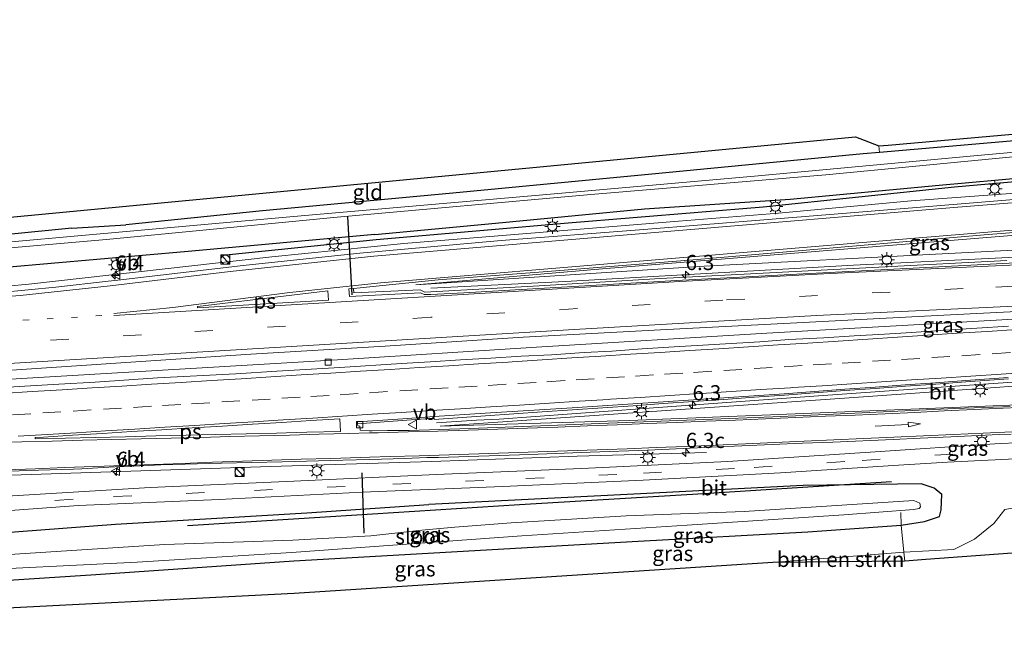
# Model space of a CAD drawing. Units: metres. Extents: x 93051 to 100000, y 468748 to 471445.
# Drawn here: x 99124 to 99286, y 471316 to 471420 of the extents above; entities that cross this region are included whole.
import ezdxf
from ezdxf.enums import TextEntityAlignment as Align

# ---------------------------------------------------------------- set-up
doc = ezdxf.new("R2010")
doc.units = ezdxf.units.M
for name, pattern in [('IE-TERREINAFSCHEIDING', [10, 8, -2]), ('VW-1-3_STREEP', [4, 1, -3]), ('VW-3-9_STREEP', [12, 3, -9])]:
    doc.linetypes.add(name, pattern=pattern)
doc.layers.get('0').update_dxf_attribs({"lineweight": 25})
for name, color, linetype, lineweight in [('B-ME-AM-KILOMETR-S-B1', 7, 'Continuous', 18), ('B-ME-BV-GELEIDECONSTRUCTIE-GELEIDERAIL-L-B1', 213, 'BV-GELEIDERAIL', 18), ('B-ME-GR-BOMENRIJ-L-B1', 10, 'Continuous', 25), ('B-ME-GR-BOMENSTRUIKEN-GV-B6', 93, 'Continuous', 18), ('B-ME-GW-INSTEEKWATERGANG-L-B1', 10, 'Continuous', 25), ('B-ME-GW-KRUINLIJN-L-B1', 93, 'Continuous', 18), ('B-ME-GW-TEENLIJN-L-B1', 93, 'Continuous', 18), ('B-ME-IE-GRASLAND-GV-B6', 93, 'Continuous', 18), ('B-ME-IE-GRONDWERKLIJN-GROND_INGERICHT-GV-B6', 253, 'Continuous', 18), ('B-ME-IE-INRICHTINGSELEMENT-S-B1', 253, 'Continuous', 18), ('B-ME-IE-MEUBILAIR_WEGMEUBILAIR-LICHTMAST-S-B1', 8, 'Continuous', 18), ('B-ME-IE-TERREINAFSCHEIDING-DOORGANG-L-B1', 8, 'IE-TERREINAFSCHEIDING-KUNSTMATIG-OPEN', 18), ('B-ME-IE-TERREINAFSCHEIDING-RASTERHEKWERK-L-B1', 8, 'IE-TERREINAFSCHEIDING', 18), ('B-ME-KG-KADASTRAAL-OPNAMEDTMGRENS-L-B1', 10, 'Continuous', 25), ('B-ME-KW-DUIKER-L-B1', 10, 'Continuous', 25), ('B-ME-OG-WATER-GV-B6', 153, 'Continuous', 18), ('B-ME-VH-VERH_SOORT-BETON-OVERIG-GV-B6', 8, 'IE-TERREINAFSCHEIDING-NATUURLIJK-HOUTWAL', 18), ('B-ME-VH-VERH_SOORT-BITUMEN-GV-B6', 8, 'IE-TERREINAFSCHEIDING-NATUURLIJK-HOUTWAL', 18), ('B-ME-VV-KOLK-S-B1', 8, 'Continuous', 18), ('B-ME-VW-MARKERING-13STREEP-045-L-B1', 255, 'VW-1-3_STREEP', 18), ('B-ME-VW-MARKERING-39STREEP-015-L-B1', 255, 'VW-3-9_STREEP', 18), ('B-ME-VW-MARKERING-PIJLRD750-S-B1', 7, 'Continuous', 18), ('B-ME-VW-MARKERING-STREEP-015-L-B1', 7, 'Continuous', 18), ('B-ME-VW-MARKERING-VLAKMARK-GV-B6', 7, 'Continuous', 18), ('B-ME-VW-MEUBILAIR_WEGMEUBILAIR-VERKEERSBORD-S-B1', 8, 'Continuous', 18)]:
    doc.layers.add(name, color=color, linetype=linetype, lineweight=lineweight)
doc.styles.add('NLCS-ISO', font='NLCS-ISO.TTF')
doc.linetypes.add('BV-GELEIDERAIL', pattern='A,10,-3,[108,NLCS.SHX,S=1,R=0,X=0,Y=0],-3', length=16)
doc.linetypes.add('IE-TERREINAFSCHEIDING-KUNSTMATIG-OPEN', pattern='A,7,-1.5,[67,NLCS.SHX,S=0.75,R=0,X=0,Y=0],-1.5', length=10)
doc.linetypes.add('IE-TERREINAFSCHEIDING-NATUURLIJK-HOUTWAL', pattern='A,7,-1.5,[67,NLCS.SHX,S=0.75,R=45,X=0,Y=0],-1.5,7,-1.5,[70,NLCS.SHX,S=0.75,R=0,X=0,Y=0],-1.5', length=20)

# ---------------------------------------------------------------- blocks, each defined once
blk = doc.blocks.new('kast')
blk.add_line((-0.75, -0.75), (0.75, 0.75))
blk.add_lwpolyline([(-0.75, 0.75), (0.75, 0.75), (0.75, -0.75), (-0.75, -0.75)], close=True)
blk = doc.blocks.new('verkeersbord')
for p, q in [((0, 0.75), (-0.75, -0.625)), ((0.75, -0.625), (0, 0.75)), ((-0.75, -0.625), (0.75, -0.625))]:
    blk.add_line(p, q)
blk = doc.blocks.new('dtb')
blk.add_circle((0, 0), 0.75)
blk = doc.blocks.new('hecto')
for p, q in [((0, 0.625), (-0.625, 0)), ((0, -0.625), (0, 0.625)), ((-0.625, 0), (0.625, 0)), ((0.625, 0), (0, -0.625))]:
    blk.add_line(p, q)
blk = doc.blocks.new('kolk')
blk.add_lwpolyline([(-0.5, -0.5), (0.5, -0.5), (0.5, 0.5), (-0.5, 0.5)], close=True)
blk = doc.blocks.new('lantaarnpaal')
for p, q in [((-0.75, 0), (-1.25, 0)), ((-0.88, 0.88), (-0.53, 0.53)), ((0, 0.75), (0, 1.25)), ((0.53, 0.53), (0.88, 0.88)), ((0.75, 0), (1.25, 0)), ((-0.53, -0.53), (-0.88, -0.88)), ((0, -0.75), (0, -1.25)), ((0.53, -0.53), (0.88, -0.88))]:
    blk.add_line(p, q)
blk.add_circle((0, 0), 0.75)
blk = doc.blocks.new('pijl')
for p, q in [((0, 0, 0.1), (5.45, 0, 0.1)), ((7.5, 0, 0.1), (5.45, 0.375, 0.1)), ((5.45, 0.375, 0.1), (5.45, -0.375, 0.1)), ((5.45, -0.375, 0.1), (7.5, 0, 0.1))]:
    blk.add_line(p, q)

msp = doc.modelspace()

# ---------------------------------------------------------------- linework, layer by layer
at = {"layer": 'B-ME-BV-GELEIDECONSTRUCTIE-GELEIDERAIL-L-B1'}
for points in [[(99099.2327, 471374.4117, -2.3364), (99114.4129, 471375.3309, -2.3243), (99125.1992, 471376.3189, -2.3637), (99165.2179, 471380.783, -2.5586), (99187.002, 471383.0213, -2.5728), (99232.2468, 471386.693, -2.663), (99248.7227, 471388.0105, -2.6806), (99270.5694, 471390.0436, -2.8708), (99297.3708, 471391.9842, -2.7248), (99344.4639, 471395.7197, -2.7339), (99391.4052, 471399.653, -2.675), (99416.9665, 471401.8799, -2.756), (99437.1824, 471403.7304, -2.8084), (99451.5335, 471404.8701, -2.8646), (99457.037, 471405.0871, -2.917)], [(99191.4121, 471375.6576, -2.8282), (99213.5877, 471376.7232, -1.9003), (99261.0952, 471379.42, -1.2144), (99309.971, 471381.8696, -0.1541), (99358.2671, 471384.1039, 0.7545), (99399.5601, 471386.0647, 1.5579), (99436.0407, 471387.5533, 2.0594), (99442.5589, 471387.6539, 2.0965), (99443.7075, 471387.6279, 2.115), (99443.7571, 471387.6267, 2.332), (99443.811, 471387.6274, 2.332)], [(99103.5329, 471359.5298, -2.2942), (99128.6588, 471361.0453, -2.3161), (99176.0772, 471363.8646, -2.1989), (99208.8439, 471365.9081, -1.931), (99246.812, 471368.2425, -1.3031), (99294.2456, 471370.9483, -0.3458), (99298.6439, 471371.2061, -0.3022)], [(99192.395, 471353.468, -2.205), (99198.972, 471353.905, -2.136), (99202.698, 471354.069, -2.136), (99226.638, 471355.839, -1.815), (99254.559, 471357.828, -1.322), (99282.481, 471359.81, -0.794), (99309.082, 471361.649, -0.286), (99336.966, 471363.617, 0.28), (99364.9, 471365.592, 0.825), (99390.159, 471367.442, 1.3), (99410.063, 471368.973, 1.75), (99414.706, 471369.582, 1.83), (99419.399, 471370.379, 1.838)], [(99104.975, 471344.179, -2.531), (99109.101, 471344.379, -2.534), (99137.04, 471345.355, -2.556), (99165.001, 471346.243, -2.526), (99191.583, 471347.066, -2.613), (99215.559, 471347.947, -2.651), (99236.836, 471348.573, -3.454)]]:
    msp.add_polyline3d(points, dxfattribs=at)
at = {"layer": 'B-ME-GR-BOMENRIJ-L-B1'}
for points in [[(99158.221, 471381.176, -3.05), (99182.448, 471383.672, -3.332), (99214.068, 471386.396, -3.376), (99246.207, 471389.024, -3.394), (99277.713, 471392.338, -3.478), (99309.538, 471395.156, -3.52), (99341.543, 471397.759, -3.514), (99381.21, 471401.364, -3.482), (99420.684, 471404.96, -3.39), (99468.56, 471409.479, -3.386)], [(99151.322, 471336.555, -4.348), (99174.887, 471338.004, -4.338), (99206.035, 471339.996, -4.39), (99236.356, 471341.8, -4.414), (99267.332, 471343.814, -4.372)]]:
    msp.add_polyline3d(points, dxfattribs=at)
at = {"layer": 'B-ME-GR-BOMENSTRUIKEN-GV-B6'}
for points in [[(99337.572, 471324.433, -3.432), (99334.182, 471321.932, -3.558), (99333.984, 471321.879, -3.56), (99328.154, 471328.022, -3.87), (99313.396, 471333.927, -3.87), (99272.9751, 471330.9431, -4.1731), (99269.52, 471330.688, -4.199), (99269.366, 471332.172, -4.225), (99277.629, 471332.598, -4.49), (99281.007, 471334.308, -4.32), (99284.207, 471336.874, -4.107), (99285.993, 471339.161, -3.984), (99288.776, 471339.7, -3.947), (99309.689, 471340.015, -3.876), (99320.226, 471338.914, -3.555), (99326.719, 471335.968, -3.281), (99338.28, 471325.209, -3.432), (99337.572, 471324.433, -3.432)], [(99247.765, 471330.476, -4.49), (99269.366, 471332.172, -4.225), (99269.52, 471330.688, -4.199), (99247.765, 471330.476, -4.49)]]:
    msp.add_polyline3d(points, dxfattribs=at)
at = {"layer": 'B-ME-GW-INSTEEKWATERGANG-L-B1'}
msp.add_line((99132.265, 471385.521, -4.242), (99141.203, 471386.106, -4.284), dxfattribs=at)
for points in [[(99480.922, 471417.1, -4.169), (99471.109, 471416.386, -4.254), (99436.577, 471413.465, -4.254), (99401.46, 471410.141, -4.254), (99365.349, 471406.971, -4.254), (99329.594, 471403.847, -4.377), (99295.167, 471400.599, -4.377), (99265.337, 471398.023, -4.329), (99262.65, 471397.791, -4.325), (99228.986, 471394.546, -4.193), (99195.046, 471391.315, -4.193), (99163.696, 471388.41, -4.369), (99141.203, 471386.106, -4.284)], [(99182.21, 471384.465, -3.45), (99202.064, 471386.347, -3.578), (99226.638, 471388.692, -3.637), (99250.649, 471390.281, -3.431), (99275.214, 471392.624, -3.736), (99299.639, 471394.823, -3.874), (99330.948, 471397.975, -3.673), (99360.782, 471400.479, -3.767), (99387.044, 471403.141, -3.86)], [(99132.265, 471385.521, -4.242), (99111.232, 471383.47, -4.341), (99097.727, 471382.335, -4.24)], [(99182.21, 471384.465, -3.45), (99151.453, 471381.685, -3.479), (99098.728, 471377.074, -3.212)], [(99275.229, 471338.055, -4.357), (99275.539, 471339.146, -4.339), (99275.654, 471341.663, -4.202), (99274.363, 471342.717, -4.069), (99272.244, 471343.391, -4.013), (99252.793, 471343.116, -4.013), (99224.899, 471341.734, -3.914), (99191.119, 471339.986, -3.833)], [(99106.857, 471334.269, -3.834), (99139.468, 471336.765, -3.88), (99171.028, 471338.641, -3.88), (99191.119, 471339.986, -3.833)], [(99225.582, 471333.959, -4.537), (99253.546, 471335.513, -4.537), (99268.941, 471336.576, -4.272), (99272.759, 471337.191, -4.272), (99275.229, 471338.055, -4.357)], [(99108.305, 471326.649, -4.633), (99136.241, 471328.463, -4.637), (99168.856, 471330.748, -4.783), (99225.582, 471333.959, -4.537)]]:
    msp.add_polyline3d(points, dxfattribs=at)
at = {"layer": 'B-ME-GW-KRUINLIJN-L-B1'}
for points in [[(99188.988, 471376.199, -2.936), (99236.467, 471379.26, -1.728), (99276.73, 471381.383, -1.119), (99330.372, 471384.102, 0.014), (99355.831, 471385.652, 0.506), (99382.662, 471387.285, 1.072), (99434.451, 471389.846, 1.993), (99449.09, 471390.659, 1.922), (99449.951, 471390.045, 1.927), (99450.265, 471389.527, 1.832), (99450.603, 471388.964, 1.832), (99450.735, 471388.19, 1.832)], [(99425.88, 471370.756, 1.587), (99425.633, 471370.606, 1.587), (99425.056, 471370.447, 1.587), (99424.313, 471370.38, 1.431), (99413.788, 471368.473, 1.346), (99400.669, 471367.043, 1.346), (99353.414, 471363.967, 0.218), (99343.664, 471363.332, 0.265), (99313.378, 471361.356, -0.58), (99282.873, 471359.196, -1.194), (99259.611, 471357.541, -1.463), (99192.988, 471352.923, -2.733)]]:
    msp.add_polyline3d(points, dxfattribs=at)
at = {"layer": 'B-ME-GW-TEENLIJN-L-B1'}
for points in [[(99188.988, 471376.199, -2.936), (99220.36, 471378.88, -2.941), (99282.371, 471383.934, -2.979), (99354.008, 471389.773, -2.979), (99358.182, 471390.116, -2.601), (99409.708, 471394.356, -3.021), (99446.281, 471397.83, -3.021), (99452.277, 471398.178, -2.851), (99457.247, 471396.754, -2.705), (99459.52, 471395.1, -2.705), (99460.838, 471393.086, -2.705), (99461.448, 471391.454, -2.705), (99461.332, 471389.914, -2.705), (99461.013, 471389.015, -3.108)], [(99192.988, 471352.923, -2.733), (99224.189, 471353.859, -3.168), (99262.407, 471355.371, -2.743), (99290.887, 471356.553, -3.026), (99315.135, 471357.574, -3.073), (99321.459, 471357.821, -2.955)]]:
    msp.add_polyline3d(points, dxfattribs=at)
at = {"layer": 'B-ME-IE-GRASLAND-GV-B6'}
for points in [[(99436.577, 471413.465, -4.254), (99401.46, 471410.141, -4.254), (99365.349, 471406.971, -4.254), (99329.594, 471403.847, -4.377), (99295.167, 471400.599, -4.377), (99265.337, 471398.023, -4.329), (99265.261, 471399.1, -4.283), (99266.769, 471399.222, -4.283), (99327.001, 471404.505, -4.287), (99363.611, 471407.992, -4.221), (99402.197, 471411.366, -4.221), (99435.411, 471414.37, -4.221)], [(99111.232, 471383.47, -4.341), (99132.265, 471385.521, -4.242), (99141.203, 471386.106, -4.284), (99163.696, 471388.41, -4.369), (99195.046, 471391.315, -4.193), (99228.986, 471394.546, -4.193), (99262.65, 471397.791, -4.325), (99265.337, 471398.023, -4.329), (99295.167, 471400.599, -4.377), (99329.594, 471403.847, -4.377), (99365.349, 471406.971, -4.254), (99401.46, 471410.141, -4.254), (99436.577, 471413.465, -4.254)], [(99437.985, 471411.62, -5.985), (99403.434, 471408.638, -5.983), (99378.619, 471406.307, -5.983), (99343.691, 471403.114, -5.955), (99311.496, 471400.196, -5.939), (99280.911, 471397.449, -5.903), (99244.759, 471394.104, -5.873), (99208.007, 471390.837, -5.751), (99170.66, 471387.623, -5.501), (99132.051, 471384.166, -5.421), (99097.961, 471381.106, -5.415)], [(99098.128, 471380.226, -5.415), (99137.996, 471383.668, -5.677), (99176.012, 471387.317, -5.937), (99217.793, 471391.08, -5.979), (99256.53, 471394.311, -5.979), (99291.319, 471397.645, -5.979), (99336.29, 471401.771, -5.979), (99376.917, 471405.311, -5.979), (99425.332, 471409.627, -5.985)], [(99443.097, 471407.965, -3.827), (99418.183, 471405.344, -3.803), (99387.044, 471403.141, -3.86), (99360.782, 471400.479, -3.767), (99330.948, 471397.975, -3.673), (99299.639, 471394.823, -3.874), (99275.214, 471392.624, -3.736), (99250.649, 471390.281, -3.431), (99226.638, 471388.692, -3.637)], [(99250.649, 471390.281, -3.431), (99275.214, 471392.624, -3.736), (99299.639, 471394.823, -3.874), (99330.948, 471397.975, -3.673), (99360.782, 471400.479, -3.767), (99387.044, 471403.141, -3.86), (99418.183, 471405.344, -3.803), (99443.097, 471407.965, -3.827)], [(99425.22, 471401.467, -3.408), (99404.209, 471399.63, -3.351), (99383.016, 471397.887, -3.304), (99361.317, 471395.98, -3.324), (99339.141, 471394.249, -3.315), (99317.018, 471392.537, -3.395), (99293.544, 471390.722, -3.403), (99271.445, 471388.912, -3.38), (99247.681, 471387.012, -3.273), (99225.811, 471385.251, -3.195), (99203.022, 471383.487, -3.205), (99179.745, 471381.397, -3.12), (99160.5, 471379.373, -3.095), (99139.879, 471376.974, -3.036), (99138.294, 471376.786, -3.009), (99129.625, 471375.798, -3.001), (99120.523, 471374.945, -2.993)], [(99446.281, 471397.83, -3.021), (99409.708, 471394.356, -3.021), (99358.182, 471390.116, -2.601), (99354.008, 471389.773, -2.979), (99282.371, 471383.934, -2.979), (99220.36, 471378.88, -2.941), (99188.988, 471376.199, -2.936), (99236.467, 471379.26, -1.728), (99276.73, 471381.383, -1.119), (99330.372, 471384.102, 0.014), (99355.831, 471385.652, 0.506), (99382.662, 471387.285, 1.072), (99434.451, 471389.846, 1.993)], [(99098.728, 471377.074, -3.212), (99151.453, 471381.685, -3.479), (99182.21, 471384.465, -3.45), (99202.064, 471386.347, -3.578), (99226.638, 471388.692, -3.637), (99250.649, 471390.281, -3.431)], [(99282.371, 471383.934, -2.979), (99354.008, 471389.773, -2.979), (99358.182, 471390.116, -2.601), (99355.984, 471389.345, -1.562), (99354.563, 471387.889, -0.722), (99354.501, 471386.696, -0.245), (99355.091, 471385.988, 0.279), (99355.831, 471385.652, 0.506), (99330.372, 471384.102, 0.014), (99276.73, 471381.383, -1.119), (99236.467, 471379.26, -1.728), (99188.988, 471376.199, -2.936), (99220.36, 471378.88, -2.941), (99282.371, 471383.934, -2.979)], [(99226.638, 471388.692, -3.637), (99202.064, 471386.347, -3.578), (99182.21, 471384.465, -3.45), (99151.453, 471381.685, -3.479), (99098.728, 471377.074, -3.212)], [(99286.348, 471380.224, -1.262), (99267.341, 471379.209, -1.647), (99248.328, 471378.243, -1.998), (99229.301, 471377.248, -2.271), (99209.3, 471376.039, -2.546), (99190.43, 471374.979, -2.721), (99189.701, 471375.368, -2.852), (99178.746, 471374.861, -2.921), (99178.684, 471375.594, -2.972), (99192.627, 471376.991, -3.034), (99210.672, 471378.379, -3.021), (99234.679, 471380.296, -3.14), (99258.373, 471382.361, -3.169), (99283.266, 471384.46, -3.225), (99307.473, 471386.38, -3.193)], [(99112.38, 471361.502, -2.824), (99135.527, 471363.011, -2.877), (99139.524, 471363.295, -2.89), (99161.788, 471364.757, -2.864), (99183.909, 471366.11, -2.787), (99206.65, 471367.586, -2.582), (99229.28, 471368.803, -2.252), (99252.792, 471369.978, -1.881), (99275.959, 471371.2, -1.467), (99298.846, 471372.346, -0.969), (99320.906, 471373.39, -0.582), (99342.776, 471374.462, -0.142), (99364.438, 471375.678, 0.315), (99386.185, 471376.848, 0.735), (99408.101, 471378.087, 1.16), (99427.966, 471379.328, 1.431)], [(99286.611, 471369.408, -1.296), (99276.178, 471368.7, -1.512), (99270.62, 471368.354, -1.612), (99266.198, 471368.077, -1.696), (99261.207, 471367.772, -1.807), (99256.215, 471367.487, -1.909), (99250.424, 471367.178, -2.002), (99245.669, 471366.812, -2.087), (99231.526, 471366.002, -2.348), (99226.273, 471365.627, -2.404), (99221.285, 471365.286, -2.449), (99216.705, 471365.028, -2.53), (99211.303, 471364.68, -2.574), (99206.307, 471364.461, -2.656), (99201.32, 471364.119, -2.716), (99196.328, 471363.83, -2.769), (99191.338, 471363.517, -2.816), (99186.612, 471363.244, -2.833), (99176.416, 471362.596, -2.883), (99166.046, 471361.963, -2.96), (99159.29, 471361.552, -2.974), (99146.386, 471360.859, -2.998), (99136.1, 471360.167, -3.037), (99130.129, 471359.833, -3.034), (99116.133, 471359.001, -3.037)], [(99286.889, 471356.145, -3.22), (99285.675, 471356.106, -3.216), (99277.782, 471355.798, -3.196), (99257.802, 471354.911, -3.238), (99247.812, 471354.467, -3.275), (99225.061, 471353.566, -3.233), (99217.839, 471353.28, -3.219), (99210.952, 471353.018, -3.193), (99197.854, 471352.52, -3.145), (99187.858, 471352.219, -3.112), (99184.286, 471352.171, -3.109), (99181.746, 471352.134, -3.126), (99181.298, 471352.16, -3.13), (99179.81, 471352.247, -3.143), (99179.726, 471352.924, -3.177), (99179.395, 471352.939, -3.171), (99179.376, 471353.292, -3.181), (99186.708, 471353.822, -3.093), (99191.977, 471354.232, -3.07), (99192.001, 471353.992, -3.072), (99200.452, 471354.629, -2.949), (99209.784, 471355.246, -2.836), (99214.772, 471355.598, -2.767), (99219.76, 471355.932, -2.713), (99224.748, 471356.285, -2.653), (99229.736, 471356.631, -2.568), (99234.725, 471356.966, -2.483), (99239.712, 471357.328, -2.396), (99244.699, 471357.683, -2.3), (99249.686, 471358.042, -2.216), (99254.673, 471358.407, -2.121), (99259.66, 471358.762, -2.019), (99264.648, 471359.114, -1.93), (99269.634, 471359.483, -1.827), (99274.621, 471359.842, -1.727), (99279.609, 471360.189, -1.643), (99286.621, 471360.691, -1.518)], [(99290.887, 471356.553, -3.026), (99262.407, 471355.371, -2.743), (99224.189, 471353.859, -3.168), (99192.988, 471352.923, -2.733), (99259.611, 471357.541, -1.463), (99282.873, 471359.196, -1.194), (99313.378, 471361.356, -0.58)], [(99313.378, 471361.356, -0.58), (99282.873, 471359.196, -1.194), (99259.611, 471357.541, -1.463), (99192.988, 471352.923, -2.733), (99224.189, 471353.859, -3.168), (99262.407, 471355.371, -2.743), (99290.887, 471356.553, -3.026)], [(99117.177, 471345.276, -3.277), (99124.843, 471345.592, -3.277), (99132.55, 471345.834, -3.284), (99133.924, 471345.876, -3.273), (99137.461, 471346.097, -3.245), (99139.352, 471346.187, -3.245), (99144.876, 471346.411, -3.249), (99146.953, 471346.52, -3.249), (99150.93, 471346.659, -3.248), (99156.949, 471346.824, -3.231), (99166.947, 471347.013, -3.193), (99176.942, 471347.318, -3.209), (99181.384, 471347.439, -3.22), (99187.147, 471347.596, -3.235), (99190.798, 471347.733, -3.246), (99192.699, 471347.736, -3.29), (99197.696, 471347.915, -3.309), (99207.691, 471348.243, -3.335), (99217.684, 471348.606, -3.421), (99227.191, 471348.96, -3.492), (99237.666, 471349.445, -3.427), (99247.657, 471349.876, -3.42), (99252.653, 471350.085, -3.425), (99257.648, 471350.298, -3.429), (99267.64, 471350.717, -3.4), (99272.081, 471350.927, -3.355), (99277.123, 471351.166, -3.359), (99285.066, 471351.55, -3.331), (99287.061, 471351.614, -3.343)], [(99288.939, 471350.239, -3.298), (99284.367, 471349.98, -3.311)], [(99284.367, 471349.98, -3.311), (99264.627, 471348.705, -3.413), (99240.397, 471347.088, -3.536), (99216.28, 471345.956, -3.472), (99192.324, 471344.952, -3.457), (99168.856, 471343.87, -3.41), (99145.204, 471342.824, -3.486), (99120.707, 471341.322, -3.568)], [(99110.088, 471338.157, -3.693), (99133.36, 471339.838, -3.647), (99156.55, 471340.821, -3.567), (99180.094, 471342.013, -3.565), (99203.319, 471342.974, -3.557), (99226.418, 471343.992, -3.616), (99249.072, 471345.219, -3.609), (99268.484, 471346.499, -3.489), (99276.576, 471347.005, -3.428), (99288.854, 471347.606, -3.38), (99293.246, 471347.738, -3.359), (99306.514, 471347.911, -3.346), (99317.832, 471347.112, -3.385), (99322.981, 471346.246, -3.386), (99328.706, 471344.763, -3.379), (99333.69, 471342.513, -3.398), (99338.408, 471339.43, -3.415), (99342.073, 471335.636, -3.411), (99350.779, 471325.019, -3.472), (99356.426, 471317.965, -3.644)], [(99106.857, 471334.269, -3.834), (99139.468, 471336.765, -3.88), (99171.028, 471338.641, -3.88), (99191.119, 471339.986, -3.833), (99224.899, 471341.734, -3.914), (99252.793, 471343.116, -4.013), (99272.244, 471343.391, -4.013), (99274.363, 471342.717, -4.069), (99275.654, 471341.663, -4.202), (99275.539, 471339.146, -4.339), (99275.229, 471338.055, -4.357), (99272.759, 471337.191, -4.272), (99268.941, 471336.576, -4.272), (99253.546, 471335.513, -4.537), (99225.582, 471333.959, -4.537), (99168.856, 471330.748, -4.783), (99136.241, 471328.463, -4.637), (99108.305, 471326.649, -4.633)], [(99285.993, 471339.161, -3.984), (99284.207, 471336.874, -4.107), (99281.007, 471334.308, -4.32), (99277.629, 471332.598, -4.49), (99269.366, 471332.172, -4.225), (99268.941, 471336.576, -4.272), (99272.759, 471337.191, -4.272), (99275.229, 471338.055, -4.357), (99275.539, 471339.146, -4.339), (99275.654, 471341.663, -4.202), (99274.363, 471342.717, -4.069), (99272.244, 471343.391, -4.013), (99252.793, 471343.116, -4.013), (99224.899, 471341.734, -3.914), (99191.119, 471339.986, -3.833), (99171.028, 471338.641, -3.88), (99139.468, 471336.765, -3.88), (99106.857, 471334.269, -3.834)], [(99111.986, 471328.966, -5.971), (99143.056, 471330.496, -5.971), (99168.488, 471332.083, -5.971), (99206.421, 471334.839, -5.934), (99233.661, 471336.581, -5.934), (99259.481, 471338.329, -5.934), (99271.027, 471339.174, -5.934), (99271.909, 471339.364, -5.934), (99272.132, 471339.639, -5.934), (99272.005, 471340.224, -5.934), (99271.034, 471340.665, -5.934), (99243.054, 471338.879, -5.934), (99223.592, 471338.115, -5.934), (99204.651, 471336.996, -5.934), (99195.383, 471336.287, -5.934), (99189.968, 471335.776, -5.934), (99181.565, 471334.833, -5.934), (99168.689, 471334.142, -5.935), (99147.538, 471333.433, -5.935), (99107.508, 471330.844, -5.935)], [(99108.305, 471326.649, -4.633), (99136.241, 471328.463, -4.637), (99168.856, 471330.748, -4.783), (99225.582, 471333.959, -4.537), (99253.546, 471335.513, -4.537), (99268.941, 471336.576, -4.272), (99269.366, 471332.172, -4.225), (99247.765, 471330.476, -4.49), (99168.895, 471325.316, -4.585), (99113.023, 471322.512, -4.491), (99109.144, 471322.231, -4.491), (99108.305, 471326.649, -4.633)]]:
    msp.add_polyline3d(points, dxfattribs=at)
at = {"layer": 'B-ME-IE-GRONDWERKLIJN-GROND_INGERICHT-GV-B6'}
msp.add_polyline3d([(99097.727, 471382.335, -4.24), (99097.222, 471384.994, -4.236), (99261.412, 471400.555, -4.23), (99265.261, 471399.1, -4.283), (99265.337, 471398.023, -4.329), (99262.65, 471397.791, -4.325), (99228.986, 471394.546, -4.193), (99195.046, 471391.315, -4.193), (99163.696, 471388.41, -4.369), (99141.203, 471386.106, -4.284), (99132.265, 471385.521, -4.242), (99111.232, 471383.47, -4.341), (99097.727, 471382.335, -4.24)], dxfattribs=at)
at = {"layer": 'B-ME-IE-TERREINAFSCHEIDING-DOORGANG-L-B1'}
msp.add_line((99268.941, 471336.576, -4.272), (99269.366, 471332.172, -4.225), dxfattribs=at)
at = {"layer": 'B-ME-IE-TERREINAFSCHEIDING-RASTERHEKWERK-L-B1'}
for p, q in [((99268.901, 471338.665, -4.82), (99268.941, 471336.576, -4.272)), ((99269.52, 471330.688, -4.199), (99269.366, 471332.172, -4.225))]:
    msp.add_line(p, q, dxfattribs=at)
at = {"layer": 'B-ME-KG-KADASTRAAL-OPNAMEDTMGRENS-L-B1'}
for points in [[(99097.222, 471384.994, -4.236), (99261.412, 471400.555, -4.23), (99265.261, 471399.1, -4.283), (99266.769, 471399.222, -4.283), (99327.001, 471404.505, -4.287), (99363.611, 471407.992, -4.221), (99402.197, 471411.366, -4.221), (99435.411, 471414.37, -4.221), (99460.766, 471416.672, -4.235), (99474.85, 471417.987, -4.235), (99495.909, 471419.875, -3.867), (99497.152, 471409.718, -3.305), (99499.918, 471404.9, -3.376), (99503.761, 471404.301, -3.078), (99503.828, 471404.254, -3.078), (99503.098, 471400.356, -4.593), (99505.072, 471399.921, -5.3), (99505.253, 471399.635, -5.836), (99547.859, 471400.494, -5.836), (99548.132, 471400.667, -5.512), (99552.48, 471402.381, -5.45), (99553.04, 471399.461, -3.168)], [(99442.253, 471362.339, -3.375), (99415.293, 471343.435, -3.097), (99403.057, 471335.203, -3.26), (99396.995, 471334.671, -3.573), (99364.728, 471317.906, -3.615), (99361.122, 471317.823, -3.666), (99356.426, 471317.965, -3.644), (99339.677, 471315.984, -3.6), (99333.984, 471321.879, -3.56), (99328.154, 471328.022, -3.87), (99313.396, 471333.927, -3.87), (99272.9751, 471330.9431, -4.1731), (99269.52, 471330.688, -4.199), (99247.765, 471330.476, -4.49), (99168.895, 471325.316, -4.585), (99113.023, 471322.512, -4.491)]]:
    msp.add_polyline3d(points, dxfattribs=at)
at = {"layer": 'B-ME-KW-DUIKER-L-B1'}
for p, q in [((99178.453, 471374.561, -2.941), (99177.75, 471387.451, -4.593)), ((99180.458, 471335.255, -4.768), (99180.102, 471345.195, -3.56))]:
    msp.add_line(p, q, dxfattribs=at)
at = {"layer": 'B-ME-OG-WATER-GV-B6'}
for points in [[(99097.961, 471381.106, -5.415), (99132.051, 471384.166, -5.421), (99170.66, 471387.623, -5.501), (99208.007, 471390.837, -5.751), (99244.759, 471394.104, -5.873), (99280.911, 471397.449, -5.903), (99311.496, 471400.196, -5.939), (99343.691, 471403.114, -5.955), (99378.619, 471406.307, -5.983), (99403.434, 471408.638, -5.983), (99437.985, 471411.62, -5.985)], [(99425.332, 471409.627, -5.985), (99376.917, 471405.311, -5.979), (99336.29, 471401.771, -5.979), (99291.319, 471397.645, -5.979), (99256.53, 471394.311, -5.979), (99217.793, 471391.08, -5.979), (99176.012, 471387.317, -5.937), (99137.996, 471383.668, -5.677), (99098.128, 471380.226, -5.415)], [(99107.508, 471330.844, -5.935), (99147.538, 471333.433, -5.935), (99168.689, 471334.142, -5.935), (99181.565, 471334.833, -5.934), (99189.968, 471335.776, -5.934), (99195.383, 471336.287, -5.934), (99204.651, 471336.996, -5.934), (99223.592, 471338.115, -5.934), (99243.054, 471338.879, -5.934), (99271.034, 471340.665, -5.934), (99272.005, 471340.224, -5.934), (99272.132, 471339.639, -5.934), (99271.909, 471339.364, -5.934), (99271.027, 471339.174, -5.934), (99259.481, 471338.329, -5.934), (99233.661, 471336.581, -5.934), (99206.421, 471334.839, -5.934), (99168.488, 471332.083, -5.971), (99143.056, 471330.496, -5.971), (99111.986, 471328.966, -5.971), (99107.913, 471328.71, -5.971), (99107.508, 471330.844, -5.935)]]:
    msp.add_polyline3d(points, dxfattribs=at)
at = {"layer": 'B-ME-VH-VERH_SOORT-BETON-OVERIG-GV-B6'}
for points in [[(99289.903, 471379.956, -1.292), (99270.911, 471378.962, -1.672), (99251.714, 471377.966, -2.04), (99232.926, 471376.973, -2.306), (99214.904, 471375.936, -2.574), (99196.85, 471374.868, -2.781), (99191.454, 471374.585, -2.821), (99190.321, 471374.596, -2.812), (99189.717, 471374.899, -2.852), (99178.052, 471374.295, -2.901), (99177.943, 471375.516, -2.947), (99178.684, 471375.594, -2.972), (99178.746, 471374.861, -2.921), (99189.701, 471375.368, -2.852), (99190.43, 471374.979, -2.721), (99209.3, 471376.039, -2.546), (99229.301, 471377.248, -2.271), (99248.328, 471378.243, -1.998), (99267.341, 471379.209, -1.647), (99286.348, 471380.224, -1.262)], [(99286.621, 471360.691, -1.518), (99279.609, 471360.189, -1.643), (99274.621, 471359.842, -1.727), (99269.634, 471359.483, -1.827), (99264.648, 471359.114, -1.93), (99259.66, 471358.762, -2.019), (99254.673, 471358.407, -2.121), (99249.686, 471358.042, -2.216), (99244.699, 471357.683, -2.3), (99239.712, 471357.328, -2.396), (99234.725, 471356.966, -2.483), (99229.736, 471356.631, -2.568), (99224.748, 471356.285, -2.653), (99219.76, 471355.932, -2.713), (99214.772, 471355.598, -2.767), (99209.784, 471355.246, -2.836), (99200.452, 471354.629, -2.949), (99192.001, 471353.992, -3.072), (99191.977, 471354.232, -3.07), (99186.708, 471353.822, -3.093), (99179.376, 471353.292, -3.181), (99179.359, 471353.627, -3.045), (99186.846, 471354.137, -3.008), (99191.961, 471354.477, -2.961), (99200.375, 471355.038, -2.884), (99214.743, 471355.927, -2.716), (99219.732, 471356.243, -2.663), (99224.721, 471356.572, -2.6), (99229.71, 471356.901, -2.52), (99234.7, 471357.225, -2.436), (99239.689, 471357.554, -2.344), (99244.676, 471357.914, -2.262), (99249.664, 471358.263, -2.165), (99254.651, 471358.626, -2.057), (99259.637, 471359.003, -1.976), (99264.625, 471359.353, -1.882), (99269.611, 471359.72, -1.778), (99274.598, 471360.075, -1.681), (99279.586, 471360.426, -1.598), (99286.578, 471360.955, -1.461)]]:
    msp.add_polyline3d(points, dxfattribs=at)
at = {"layer": 'B-ME-VH-VERH_SOORT-BITUMEN-GV-B6'}
for points in [[(99120.523, 471374.945, -2.993), (99129.625, 471375.798, -3.001), (99138.294, 471376.786, -3.009), (99139.879, 471376.974, -3.036), (99160.5, 471379.373, -3.095), (99179.745, 471381.397, -3.12), (99203.022, 471383.487, -3.205), (99225.811, 471385.251, -3.195), (99247.681, 471387.012, -3.273), (99271.445, 471388.912, -3.38), (99293.544, 471390.722, -3.403), (99317.018, 471392.537, -3.395), (99339.141, 471394.249, -3.315), (99361.317, 471395.98, -3.324), (99383.016, 471397.887, -3.304), (99404.209, 471399.63, -3.351), (99425.22, 471401.467, -3.408), (99441.043, 471402.946, -3.394), (99454.318, 471403.741, -3.454), (99454.453, 471403.343, -3.412), (99454.591, 471399.591, -3.307)], [(99307.473, 471386.38, -3.193), (99283.266, 471384.46, -3.225), (99258.373, 471382.361, -3.169), (99234.679, 471380.296, -3.14), (99210.672, 471378.379, -3.021), (99192.627, 471376.991, -3.034), (99178.684, 471375.594, -2.972), (99177.943, 471375.516, -2.947), (99178.052, 471374.295, -2.901), (99189.717, 471374.899, -2.852), (99190.321, 471374.596, -2.812), (99191.454, 471374.585, -2.821), (99196.85, 471374.868, -2.781), (99214.904, 471375.936, -2.574), (99232.926, 471376.973, -2.306), (99251.714, 471377.966, -2.04), (99270.911, 471378.962, -1.672), (99289.903, 471379.956, -1.292)], [(99427.966, 471379.328, 1.431), (99408.101, 471378.087, 1.16), (99386.185, 471376.848, 0.735), (99364.438, 471375.678, 0.315), (99342.776, 471374.462, -0.142), (99320.906, 471373.39, -0.582), (99298.846, 471372.346, -0.969), (99275.959, 471371.2, -1.467), (99252.792, 471369.978, -1.881), (99229.28, 471368.803, -2.252), (99206.65, 471367.586, -2.582), (99183.909, 471366.11, -2.787), (99161.788, 471364.757, -2.864), (99139.524, 471363.295, -2.89), (99135.527, 471363.011, -2.877), (99112.38, 471361.502, -2.824)], [(99116.133, 471359.001, -3.037), (99130.129, 471359.833, -3.034), (99136.1, 471360.167, -3.037), (99146.386, 471360.859, -2.998), (99159.29, 471361.552, -2.974), (99166.046, 471361.963, -2.96), (99176.416, 471362.596, -2.883), (99186.612, 471363.244, -2.833), (99191.338, 471363.517, -2.816), (99196.328, 471363.83, -2.769), (99201.32, 471364.119, -2.716), (99206.307, 471364.461, -2.656), (99211.303, 471364.68, -2.574), (99216.705, 471365.028, -2.53), (99221.285, 471365.286, -2.449), (99226.273, 471365.627, -2.404), (99231.526, 471366.002, -2.348), (99245.669, 471366.812, -2.087), (99250.424, 471367.178, -2.002), (99256.215, 471367.487, -1.909), (99261.207, 471367.772, -1.807), (99266.198, 471368.077, -1.696), (99270.62, 471368.354, -1.612), (99276.178, 471368.7, -1.512), (99286.611, 471369.408, -1.296)], [(99286.578, 471360.955, -1.461), (99279.586, 471360.426, -1.598), (99274.598, 471360.075, -1.681), (99269.611, 471359.72, -1.778), (99264.625, 471359.353, -1.882), (99259.637, 471359.003, -1.976), (99254.651, 471358.626, -2.057), (99249.664, 471358.263, -2.165), (99244.676, 471357.914, -2.262), (99239.689, 471357.554, -2.344), (99234.7, 471357.225, -2.436), (99229.71, 471356.901, -2.52), (99224.721, 471356.572, -2.6), (99219.732, 471356.243, -2.663), (99214.743, 471355.927, -2.716), (99200.375, 471355.038, -2.884), (99191.961, 471354.477, -2.961), (99186.846, 471354.137, -3.008), (99179.359, 471353.627, -3.045), (99179.376, 471353.292, -3.181), (99179.395, 471352.939, -3.171), (99179.726, 471352.924, -3.177), (99179.81, 471352.247, -3.143), (99181.298, 471352.16, -3.13), (99181.746, 471352.134, -3.126), (99184.286, 471352.171, -3.109), (99187.858, 471352.219, -3.112), (99197.854, 471352.52, -3.145), (99210.952, 471353.018, -3.193), (99217.839, 471353.28, -3.219), (99225.061, 471353.566, -3.233), (99247.812, 471354.467, -3.275), (99257.802, 471354.911, -3.238), (99277.782, 471355.798, -3.196), (99285.675, 471356.106, -3.216), (99286.889, 471356.145, -3.22)], [(99287.061, 471351.614, -3.343), (99285.066, 471351.55, -3.331), (99277.123, 471351.166, -3.359), (99272.081, 471350.927, -3.355), (99267.64, 471350.717, -3.4), (99257.648, 471350.298, -3.429), (99252.653, 471350.085, -3.425), (99247.657, 471349.876, -3.42), (99237.666, 471349.445, -3.427), (99227.191, 471348.96, -3.492), (99217.684, 471348.606, -3.421), (99207.691, 471348.243, -3.335), (99197.696, 471347.915, -3.309), (99192.699, 471347.736, -3.29), (99190.798, 471347.733, -3.246), (99187.147, 471347.596, -3.235), (99181.384, 471347.439, -3.22), (99176.942, 471347.318, -3.209), (99166.947, 471347.013, -3.193), (99156.949, 471346.824, -3.231), (99150.93, 471346.659, -3.248), (99146.953, 471346.52, -3.249), (99144.876, 471346.411, -3.249), (99139.352, 471346.187, -3.245), (99137.461, 471346.097, -3.245), (99133.924, 471345.876, -3.273), (99132.55, 471345.834, -3.284), (99124.843, 471345.592, -3.277), (99117.177, 471345.276, -3.277)], [(99120.707, 471341.322, -3.568), (99145.204, 471342.824, -3.486), (99168.856, 471343.87, -3.41), (99192.324, 471344.952, -3.457), (99216.28, 471345.956, -3.472), (99240.397, 471347.088, -3.536), (99264.627, 471348.705, -3.413), (99284.367, 471349.98, -3.311), (99288.939, 471350.239, -3.298), (99298.853, 471350.479, -3.27), (99309.691, 471350.347, -3.289), (99315.819, 471349.959, -3.316), (99321.371, 471349.201, -3.316), (99326.589, 471348.03, -3.332), (99332.175, 471346.132, -3.362), (99336.758, 471343.845, -3.382), (99341.081, 471340.55, -3.356), (99344.725, 471336.672, -3.376), (99352.261, 471327.601, -3.486), (99359.366, 471318.731, -3.64), (99361.122, 471317.823, -3.666)], [(99361.122, 471317.823, -3.666), (99356.426, 471317.965, -3.644), (99350.779, 471325.019, -3.472), (99342.073, 471335.636, -3.411), (99338.408, 471339.43, -3.415), (99333.69, 471342.513, -3.398), (99328.706, 471344.763, -3.379), (99322.981, 471346.246, -3.386), (99317.832, 471347.112, -3.385), (99306.514, 471347.911, -3.346), (99293.246, 471347.738, -3.359), (99288.854, 471347.606, -3.38), (99276.576, 471347.005, -3.428), (99268.484, 471346.499, -3.489), (99249.072, 471345.219, -3.609), (99226.418, 471343.992, -3.616), (99203.319, 471342.974, -3.557), (99180.094, 471342.013, -3.565), (99156.55, 471340.821, -3.567), (99133.36, 471339.838, -3.647), (99110.088, 471338.157, -3.693)]]:
    msp.add_polyline3d(points, dxfattribs=at)
at = {"layer": 'B-ME-VW-MARKERING-13STREEP-045-L-B1'}
msp.add_line((99100.2766, 471368.9137, -2.9023), (99137.3299, 471371.1363, -2.9524), dxfattribs=at)
at = {"layer": 'B-ME-VW-MARKERING-39STREEP-015-L-B1'}
for points in [[(99454.9386, 471384.3653, 1.5941), (99412.1683, 471382.0178, 1.1226), (99367.6271, 471379.7276, 0.312), (99323.4789, 471377.5894, -0.5874), (99279.1248, 471375.5717, -1.4705), (99239.5701, 471373.6805, -2.1785), (99191.4533, 471370.8507, -2.7766), (99143.7406, 471367.9644, -2.9324), (99100.9449, 471365.3945, -2.8413)], [(99122.511, 471354.779, -3.036), (99127.501, 471355.089, -3.039), (99132.489, 471355.395, -3.039), (99137.48, 471355.7, -3.042), (99142.431, 471356.003, -3.039), (99147.222, 471356.297, -3.029), (99152.013, 471356.591, -3.019), (99156.983, 471356.895, -3.004), (99161.974, 471357.199, -2.992), (99166.898, 471357.502, -2.983), (99171.688, 471357.8, -2.968), (99176.479, 471358.098, -2.951), (99181.324, 471358.405, -2.931), (99186.314, 471358.722, -2.895), (99191.274, 471359.035, -2.851), (99196.065, 471359.335, -2.808), (99200.855, 471359.635, -2.763), (99205.782, 471359.941, -2.706), (99210.573, 471360.238, -2.657), (99215.368, 471360.54, -2.6), (99220.358, 471360.86, -2.54), (99225.156, 471361.168, -2.485), (99229.946, 471361.465, -2.41), (99234.737, 471361.762, -2.33), (99239.703, 471362.073, -2.247), (99244.693, 471362.388, -2.16), (99249.644, 471362.699, -2.067), (99254.435, 471362.994, -1.972), (99259.226, 471363.288, -1.88), (99264.201, 471363.598, -1.782), (99268.992, 471363.897, -1.69), (99273.957, 471364.208, -1.594), (99278.948, 471364.523, -1.504), (99283.938, 471364.837, -1.411), (99288.728, 471365.152, -1.318)], [(99105.949, 471339.049, -3.638), (99117.531, 471339.919, -3.598), (99139.153, 471341.312, -3.557), (99162.355, 471342.333, -3.469), (99185.155, 471343.336, -3.465), (99207.109, 471344.283, -3.536), (99226.468, 471345.16, -3.565), (99244.706, 471346.103, -3.561), (99262.496, 471347.259, -3.456), (99279.782, 471348.49, -3.353)]]:
    msp.add_polyline3d(points, dxfattribs=at)
at = {"layer": 'B-ME-VW-MARKERING-STREEP-015-L-B1'}
for points in [[(99446.3211, 471402.8003, -3.4215), (99402.691, 471398.9501, -3.3567), (99367.8048, 471396.1341, -3.3497), (99322.9487, 471392.5408, -3.409), (99278.2904, 471388.9829, -3.4243), (99229.6596, 471384.9262, -3.2481), (99182.0286, 471380.9163, -3.155), (99158.3606, 471378.4182, -3.1215), (99138.5875, 471376.0521, -3.0449), (99123.7881, 471374.4592, -3.0125), (99113.821, 471373.6523, -3.0085)], [(99139.18, 471371.4481, -2.9535), (99148.9035, 471372.4538, -2.9841), (99168.2163, 471374.9046, -2.9926), (99183.1291, 471376.5159, -3.0209), (99227.773, 471380.2472, -3.1343), (99271.8193, 471383.9269, -3.2441), (99316.6695, 471387.5925, -3.1988), (99361.5218, 471391.2291, -3.2029), (99406.3678, 471394.9423, -3.2476), (99426.2846, 471396.7538, -3.2914), (99450.3485, 471399.3149, -3.3147), (99456.3329, 471399.6804, -3.3612), (99459.3026, 471399.5711, -3.3693), (99462.2902, 471399.1143, -3.387), (99463.613, 471398.65, -3.35), (99465.455, 471397.275, -3.308), (99466.581, 471395.217, -3.323), (99466.89, 471392.936, -3.291), (99466.629, 471391.848, -3.335), (99466.242, 471390.572, -3.345), (99465.432, 471389.25, -3.35), (99448.186, 471377.433, -3.362), (99431.153, 471365.355, -3.356), (99422.522, 471359.134, -3.282)], [(99139.1961, 471371.152, -2.9543), (99187.567, 471374.0777, -2.8583), (99232.4868, 471376.7586, -2.3704), (99257.251, 471378.0845, -1.9832), (99302.2038, 471380.1414, -1.0681), (99347.1582, 471382.1625, -0.2054), (99392.1122, 471384.191, 0.7012), (99440.8614, 471386.4108, 1.391), (99459.325, 471387.3577, 1.5851)], [(99101.5851, 471362.0234, -2.8715), (99125.5908, 471363.4728, -2.916), (99170.3102, 471366.1522, -2.8894), (99215.0286, 471368.8478, -2.514), (99254.9632, 471371.1263, -1.9042), (99302.7098, 471373.3781, -0.9395), (99347.6565, 471375.5621, -0.0719), (99391.9977, 471377.8409, 0.8271), (99436.9315, 471380.2704, 1.5102), (99450.0262, 471381.0147, 1.5807)], [(99120.855, 471358.302, -2.974), (99125.751, 471358.598, -2.977), (99130.667, 471358.907, -2.978), (99135.658, 471359.208, -2.98), (99140.523, 471359.504, -2.978), (99145.424, 471359.807, -2.972), (99150.311, 471360.106, -2.959), (99155.296, 471360.412, -2.947), (99160.19, 471360.719, -2.945), (99165.075, 471361.032, -2.938), (99170.06, 471361.342, -2.911), (99174.936, 471361.651, -2.884), (99179.829, 471361.948, -2.856), (99184.741, 471362.249, -2.826), (99189.531, 471362.553, -2.795), (99194.407, 471362.855, -2.751), (99199.291, 471363.159, -2.703), (99204.174, 471363.464, -2.647), (99204.856, 471363.516, -2.64), (99209.761, 471363.838, -2.587), (99214.65, 471364.157, -2.534), (99219.441, 471364.456, -2.475), (99224.314, 471364.762, -2.422), (99229.204, 471365.051, -2.354), (99234.075, 471365.365, -2.273), (99238.866, 471365.663, -2.192), (99243.756, 471365.977, -2.106), (99248.646, 471366.293, -2.011), (99253.556, 471366.606, -1.916), (99258.54, 471366.931, -1.822), (99263.43, 471367.239, -1.723), (99268.305, 471367.567, -1.626), (99273.273, 471367.891, -1.528), (99278.178, 471368.213, -1.435), (99283.082, 471368.531, -1.342), (99287.987, 471368.839, -1.256)], [(99123.445, 471351.258, -3.117), (99128.236, 471351.549, -3.123), (99133.028, 471351.839, -3.12), (99137.819, 471352.13, -3.122), (99142.654, 471352.43, -3.115), (99147.63, 471352.734, -3.106), (99152.526, 471353.033, -3.098), (99157.415, 471353.337, -3.075), (99162.29, 471353.643, -3.057), (99167.088, 471353.954, -3.04), (99171.975, 471354.251, -3.03), (99176.866, 471354.549, -3.023), (99181.745, 471354.867, -3.001), (99186.551, 471355.162, -2.963), (99191.435, 471355.475, -2.94), (99196.34, 471355.774, -2.901), (99201.246, 471356.089, -2.85), (99206.071, 471356.388, -2.797), (99210.965, 471356.702, -2.738), (99215.855, 471357.017, -2.676), (99220.74, 471357.322, -2.62), (99221.046, 471357.337, -2.618), (99225.926, 471357.657, -2.552), (99230.831, 471357.961, -2.475), (99235.716, 471358.282, -2.39), (99236.009, 471358.304, -2.385), (99240.907, 471358.608, -2.303), (99245.802, 471358.927, -2.219), (99250.712, 471359.25, -2.123), (99251.014, 471359.273, -2.118), (99255.9, 471359.567, -2.022), (99260.801, 471359.89, -1.93), (99265.666, 471360.206, -1.837), (99270.625, 471360.516, -1.739), (99275.53, 471360.822, -1.648), (99280.404, 471361.144, -1.563), (99285.382, 471361.47, -1.47), (99290.295, 471361.787, -1.382)], [(99119.037, 471350.217, -3.127), (99124.036, 471350.34, -3.138), (99129.034, 471350.462, -3.146), (99134.033, 471350.585, -3.148), (99138.84, 471350.708, -3.152), (99143.724, 471350.828, -3.155), (99148.632, 471350.954, -3.147), (99153.527, 471351.07, -3.138), (99158.331, 471351.198, -3.124), (99163.23, 471351.321, -3.108), (99168.144, 471351.444, -3.095), (99173.037, 471351.567, -3.095), (99177.856, 471351.7, -3.096), (99181.305, 471351.785, -3.096), (99182.754, 471351.821, -3.096), (99187.678, 471351.953, -3.118), (99192.587, 471352.095, -3.125), (99197.583, 471352.255, -3.152), (99202.485, 471352.412, -3.167), (99207.377, 471352.581, -3.18), (99212.354, 471352.754, -3.202), (99217.255, 471352.943, -3.222), (99222.151, 471353.135, -3.238), (99227.057, 471353.325, -3.244), (99231.859, 471353.519, -3.252), (99236.766, 471353.716, -3.276), (99241.657, 471353.911, -3.286), (99246.553, 471354.113, -3.282), (99251.548, 471354.322, -3.264), (99256.439, 471354.534, -3.252), (99261.33, 471354.736, -3.227), (99266.305, 471354.965, -3.202), (99271.184, 471355.189, -3.195), (99276.065, 471355.419, -3.201), (99280.953, 471355.653, -3.216), (99285.758, 471355.875, -3.224), (99290.658, 471356.1, -3.229)], [(99121.412, 471345.727, -3.22), (99126.296, 471345.895, -3.222), (99131.097, 471346.077, -3.225), (99135.968, 471346.261, -3.236), (99140.859, 471346.428, -3.243), (99145.767, 471346.606, -3.245), (99150.572, 471346.786, -3.243), (99155.463, 471346.962, -3.23), (99160.375, 471347.133, -3.21), (99165.248, 471347.294, -3.191), (99170.05, 471347.454, -3.187), (99174.943, 471347.602, -3.193), (99179.824, 471347.747, -3.203), (99181.378, 471347.796, -3.207), (99184.717, 471347.901, -3.214), (99189.519, 471348.038, -3.232), (99194.437, 471348.186, -3.236), (99199.339, 471348.334, -3.264), (99204.246, 471348.496, -3.278), (99209.054, 471348.656, -3.296), (99213.966, 471348.838, -3.314), (99218.868, 471349.01, -3.335), (99223.781, 471349.189, -3.355), (99228.577, 471349.382, -3.373), (99233.489, 471349.582, -3.376), (99238.4, 471349.791, -3.368), (99243.296, 471349.995, -3.366), (99248.091, 471350.21, -3.363), (99252.976, 471350.426, -3.359), (99257.857, 471350.638, -3.354), (99262.737, 471350.851, -3.344), (99267.721, 471351.076, -3.322), (99272.622, 471351.291, -3.304), (99277.522, 471351.513, -3.305), (99282.432, 471351.746, -3.307), (99287.238, 471351.961, -3.308)]]:
    msp.add_polyline3d(points, dxfattribs=at)
at = {"layer": 'B-ME-VW-MARKERING-VLAKMARK-GV-B6'}
for points in [[(99174.5537, 471373.6933, -2.9532), (99152.9782, 471372.4222, -2.9816), (99152.9916, 471372.628, -2.9849), (99174.4592, 471375.2321, -2.9939), (99174.5537, 471373.6933, -2.9532)], [(99176.556, 471352.042, -3.089), (99171.013, 471351.91, -3.085), (99166.014, 471351.782, -3.092), (99161.016, 471351.655, -3.104), (99156.018, 471351.528, -3.126), (99151.104, 471351.409, -3.136), (99146.106, 471351.291, -3.144), (99141.14, 471351.171, -3.147), (99136.142, 471351.042, -3.143), (99131.235, 471350.916, -3.137), (99126.236, 471350.82, -3.133), (99126.234, 471351.026, -3.129), (99127.606, 471351.112, -3.129), (99132.397, 471351.41, -3.129), (99137.322, 471351.713, -3.129), (99142.113, 471352.006, -3.126), (99147.099, 471352.312, -3.116), (99152.089, 471352.619, -3.107), (99157.08, 471352.927, -3.086), (99162.07, 471353.235, -3.066), (99166.876, 471353.533, -3.05), (99171.667, 471353.831, -3.04), (99176.457, 471354.129, -3.035), (99176.556, 471352.042, -3.089)]]:
    msp.add_polyline3d(points, dxfattribs=at)

# ---------------------------------------------------------------- block references
at = {"layer": 'B-ME-AM-KILOMETR-S-B1', "rotation": 90}
for p in [(99139.444, 471377.756, -3.174), (99233.403, 471377.846, -2.311), (99234.55, 471356.381, -1.737), (99233.424, 471348.535, -3.46), (99139.658, 471345.421, -2.458)]:
    msp.add_blockref('hecto', p, dxfattribs=at)
at = {"layer": 'B-ME-IE-INRICHTINGSELEMENT-S-B1', "rotation": 90}
for name, p in [('dtb', (99157.5638, 471380.355, -2.98)), ('kast', (99157.5738, 471380.365, -2.9804)), ('dtb', (99159.9137, 471345.3663, -5.5387)), ('kast', (99159.9237, 471345.3763, -5.5407))]:
    msp.add_blockref(name, p, dxfattribs=at)
at = {"layer": 'B-ME-IE-MEUBILAIR_WEGMEUBILAIR-LICHTMAST-S-B1', "rotation": 90}
for p in [(99284.3383, 471392.0235, -3.619), (99248.2001, 471389.0827, -3.5011), (99211.4673, 471385.8284, -3.1812), (99175.4959, 471382.9005, -3.3073), (99266.5706, 471380.3041, -2.2872), (99139.5728, 471379.4742, -3.2944), (99281.944, 471358.926, -1.611), (99226.157, 471355.316, -2.784), (99282.2343, 471350.3653, -3.0645), (99227.1954, 471347.7489, -3.3776), (99172.6579, 471345.5257, -3.6417)]:
    msp.add_blockref('lantaarnpaal', p, dxfattribs=at)
at = {"layer": 'B-ME-VV-KOLK-S-B1', "rotation": 90}
for p in [(99174.531, 471363.442, -2.953), (99179.713, 471353.154, -3.134)]:
    msp.add_blockref('kolk', p, dxfattribs=at)
at = {"layer": 'B-ME-VW-MARKERING-PIJLRD750-S-B1', "rotation": 3}
msp.add_blockref('pijl', (99264.652, 471352.897, -3.267), dxfattribs=at)
at = {"layer": 'B-ME-VW-MEUBILAIR_WEGMEUBILAIR-VERKEERSBORD-S-B1', "rotation": 90}
for p in [(99139.563, 471377.865, -2.994), (99188.465, 471353.162, -3.013), (99139.523, 471345.51, -3.38)]:
    msp.add_blockref('verkeersbord', p, dxfattribs=at)

# ---------------------------------------------------------------- texts
at = {"layer": 'B-ME-AM-KILOMETR-S-B1', "ltscale": 0.2, "style": 'NLCS-ISO'}
for s, p in [('6.4', (99139.444, 471377.756, -3.174)), ('6.3', (99233.403, 471377.846, -2.311)), ('6.3', (99234.55, 471356.381, -1.737)), ('6.3c', (99233.424, 471348.535, -3.46)), ('6.4', (99139.658, 471345.421, -2.458))]:
    msp.add_text(s, height=2.5, dxfattribs=at).set_placement(p, align=Align.BOTTOM_LEFT)
at = {"layer": 'B-ME-GR-BOMENSTRUIKEN-GV-B6', "ltscale": 0.2, "style": 'NLCS-ISO'}
msp.add_text('bmn en strkn', height=2.5, dxfattribs=at).set_placement((99258.9641, 471330.9681), align=Align.MIDDLE_CENTER)
at = {"layer": 'B-ME-IE-GRASLAND-GV-B6', "ltscale": 0.2, "style": 'NLCS-ISO'}
for p in [(99273.585, 471383.1575), (99275.8215, 471369.605), (99279.8725, 471349.2825), (99191.2555, 471335.02), (99234.686, 471334.9245), (99231.3005, 471331.9475), (99188.8355, 471329.4035)]:
    msp.add_text('gras', height=2.5, dxfattribs=at).set_placement(p, align=Align.MIDDLE_CENTER)
at = {"layer": 'B-ME-IE-GRONDWERKLIJN-GROND_INGERICHT-GV-B6', "ltscale": 0.2, "style": 'NLCS-ISO'}
msp.add_text('gld', height=2.5, dxfattribs=at).set_placement((99181.05, 471391.4762), align=Align.MIDDLE_CENTER)
at = {"layer": 'B-ME-OG-WATER-GV-B6', "ltscale": 0.2, "style": 'NLCS-ISO'}
msp.add_text('sloot', height=2.5, dxfattribs=at).set_placement((99189.5671, 471334.7408), align=Align.MIDDLE_CENTER)
at = {"layer": 'B-ME-VH-VERH_SOORT-BITUMEN-GV-B6', "ltscale": 0.2, "style": 'NLCS-ISO'}
for p in [(99275.6675, 471358.5587), (99238.0739, 471342.7648)]:
    msp.add_text('bit', height=2.5, dxfattribs=at).set_placement(p, align=Align.MIDDLE_CENTER)
at = {"layer": 'B-ME-VW-MARKERING-VLAKMARK-GV-B6', "ltscale": 0.2, "style": 'NLCS-ISO'}
for p in [(99164.0651, 471373.5228), (99151.8308, 471352.0179)]:
    msp.add_text('ps', height=2.5, dxfattribs=at).set_placement(p, align=Align.MIDDLE_CENTER)
at = {"layer": 'B-ME-VW-MEUBILAIR_WEGMEUBILAIR-VERKEERSBORD-S-B1', "ltscale": 0.2, "style": 'NLCS-ISO'}
for p in [(99139.563, 471377.865, -2.994), (99188.465, 471353.162, -3.013), (99139.523, 471345.51, -3.38)]:
    msp.add_text('vb', height=2.5, dxfattribs=at).set_placement(p, align=Align.BOTTOM_LEFT)

doc.saveas('drawing.dxf')
